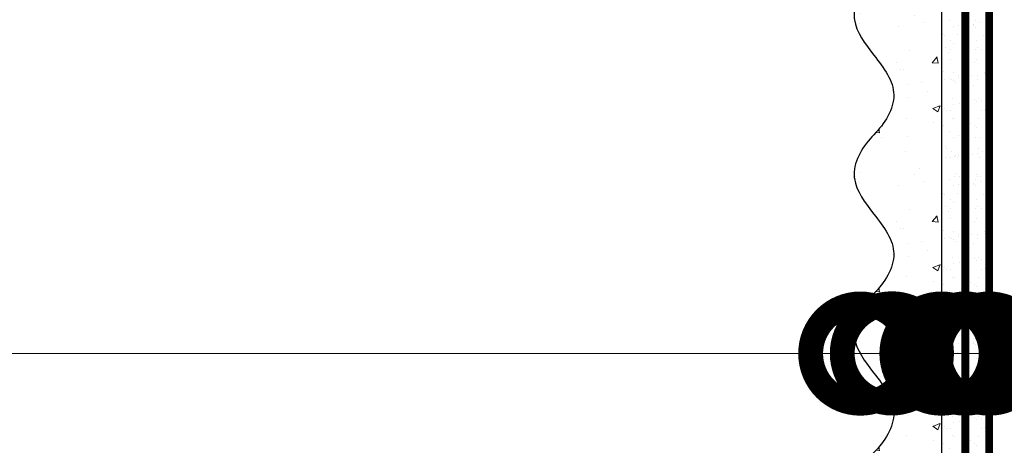
# Model space of a CAD drawing. Units: millimetres. Extents: x 435 to 39858, y -28550 to 2974.
# Drawn here: x 6229 to 6477, y -24078 to -23971 of the extents above; entities that cross this region are included whole.
import ezdxf
from ezdxf import colors
from ezdxf.entities.mleader import LeaderData, LeaderLine
from ezdxf.math import Vec2, Vec3

# ---------------------------------------------------------------- set-up
doc = ezdxf.new("R2010")
doc.units = ezdxf.units.MM
doc.linetypes.add('ACAD_ISO03W100', pattern=[30, 12, -18])
doc.linetypes.add('Штриховая', pattern=[6, 2, -2, 2])
doc.layers.get('0').update_dxf_attribs({"lineweight": 30})
doc.layers.add('TN-АННОТАЦИИ', color=7, linetype='Continuous', lineweight=20, true_color=0x000000)
for name, color, linetype, lineweight in [('TN-ГРУНТОВКА', 6, 'Continuous', 15), ('ТН_Штрих Штукатурка', 7, 'Continuous', 15), ('ТН_Штукатурка', 7, 'Continuous', 25)]:
    doc.layers.add(name, color=color, linetype=linetype, lineweight=lineweight)
doc.layers.add('Стеклосетка', color=7, linetype='ACAD_ISO03W100')
doc.styles.add('TN-Текст', font='isocpeur.ttf')

# ---------------------------------------------------------------- blocks, each defined once
blk = doc.blocks.new('*U192')
at = {"layer": 'ТН_Штрих Штукатурка', "ltscale": 100}
h = blk.add_hatch(dxfattribs=at)
h.set_pattern_fill('AR-SAND', color=256, scale=0.1, angle=180, style=0)
h.set_pattern_definition([(217.5, (852.9999999999775, 58838.9397012332), (0.1600031295984064, -4.894132373293424), [0, -3.860800000000001, 0, -4.318000000000001, 0, -4.1275]), (187.5, (852.9999999999775, 58838.9397012332), (-4.495232831380023, -7.168251005683545), [0, -2.082799999999998, 0, -3.479799999999998, 0, -1.333499999999999]), (147.5, (856.1241999999831, 58838.9397012332), (-7.90992370241458, -0.01437184678545994), [0, -1.269999999999999, 0, -4.571999999999996, 0, -5.968999999999996]), (137.5, (856.1241999999831, 58838.9397012332), (-7.635564524722971, -2.229293232572165), [0, -0.635, 0, -2.9972, 0, -3.429])])
h.paths.add_polyline_path([(-1.35003119794419e-13, 319.9999999999999), (11.99999999999986, 319.9999999999999), (11.99999999999985, 359.9999999999927), (-1.527666881884183e-13, 359.9999999999927)])
h = blk.add_hatch(dxfattribs=at)
h.set_pattern_fill('AR-CONC', color=256, scale=0.1, angle=180, style=0)
h.set_pattern_definition([(230.0000000000001, (-1.35003119794419e-13, 319.9999999999999), (-18.2184668996004, 1.593908553890302), [1.905, -20.955]), (175, (-1.35003119794419e-13, 319.9999999999999), (3.524342142496941, -19.10568452390352), [1.524, -16.764058417]), (280.4514447, (-1.518200700000135, 320.13282535), (-14.69412470903532, -17.51177519121952), [1.61900088, -17.80902446]), (226.1842, (-1.330582068953641e-13, 314.92), (-27.107904089213, 4.204232793272705), [2.857499999999999, -31.43249999999999]), (276.6355576100001, (-2.258990000000134, 315.27035), (-23.74041340515029, -24.74261245977216), [2.428502314, -26.713560816]), (171.18415117, (-1.330582068953641e-13, 314.92), (-23.74041340649769, -24.74261245855328), [2.285996707, -25.145973192]), (201, (-2.540000000000134, 316.1899999999999), (-15.16143912691325, 10.22651981870876), [1.905, -20.955]), (146.0000000000001, (-2.540000000000134, 316.1899999999999), (-6.1802028347647, -18.41879661223193), [1.524, -16.764]), (251.451445, (-3.803453260000134, 317.0422099899999), (-21.34164192787161, -8.192276888590532), [1.61900088, -17.80899376]), (217.5, (-1.35003119794419e-13, 319.9999999999999), (-0.3088603250591784, -8.455503887315311), [0, -16.5608, 0, -17.018, 0, -16.8275]), (187.5, (-1.35003119794419e-13, 319.9999999999999), (-6.681966251030572, -10.01805748181195), [0, -9.702799999999998, 0, -16.1798, 0, -6.4135]), (147.5, (5.664199999999865, 319.9999999999999), (-13.55905951668714, 0.5728743992673392), [0, -6.35, 0, -19.812, 0, -26.289]), (137.5, (8.204199999999865, 319.9999999999999), (-14.8129181386018, -2.542649103333309), [0, -8.254999999999999, 0, -13.1572, 0, -18.669])])
edge = h.paths.add_edge_path()
edge.add_line((11.99999999999985, 359.9999999999999), (11.99999999999986, 319.9999999999999))
edge.add_line((11.99999999999986, 319.9999999999999), (33.91626297328039, 319.9999999999999))
edge.add_spline(control_points=[(33.91626297328039, 319.9999999999999), (33.46087830081669, 323.1248807340905), (28.7497579194828, 329.265895466959), (21.5579563072031, 338.6405146831743), (26.36476861652007, 346.3044698496521), (28.99999999999985, 348.9397012331319), (31.6352313834735, 351.5749326166055), (34.28108439063182, 355.7934661309244), (33.96735444011333, 359.6494068640494), (33.91626297328029, 359.9999999999999)], knot_values=[0, 0, 0, 0, 10.05250795184849, 21.23284783932141, 32.41318772684639, 32.41318772684639, 32.41318772684639, 43.59352761434533, 44.72135954999594, 44.72135954999594, 44.72135954999594, 44.72135954999594], degree=3, periodic=0)
edge.add_line((33.91626297328029, 359.9999999999999), (11.99999999999984, 359.9999999999999))
h = blk.add_hatch(dxfattribs=at)
h.set_pattern_fill('AR-SAND', color=256, scale=0.1, angle=180, style=0)
h.set_pattern_definition([(217.5, (852.9999999999775, 58798.9397012332), (0.1600031295984064, -4.894132373293424), [0, -3.860800000000001, 0, -4.318000000000001, 0, -4.1275]), (187.5, (852.9999999999775, 58798.9397012332), (-4.495232831380023, -7.168251005683545), [0, -2.082799999999998, 0, -3.479799999999998, 0, -1.333499999999999]), (147.5, (856.1241999999831, 58798.9397012332), (-7.90992370241458, -0.01437184678545994), [0, -1.269999999999999, 0, -4.571999999999996, 0, -5.968999999999996]), (137.5, (856.1241999999831, 58798.9397012332), (-7.635564524722971, -2.229293232572165), [0, -0.635, 0, -2.9972, 0, -3.429])])
h.paths.add_polyline_path([(-1.172395514004165e-13, 279.9999999999999), (11.99999999999988, 279.9999999999999), (11.99999999999986, 319.9999999999927), (-1.350031197944158e-13, 319.9999999999927)])
h = blk.add_hatch(dxfattribs=at)
h.set_pattern_fill('AR-CONC', color=256, scale=0.1, angle=180, style=0)
h.set_pattern_definition([(230.0000000000001, (-1.172395514004165e-13, 279.9999999999999), (-18.2184668996004, 1.593908553890302), [1.905, -20.955]), (175, (-1.172395514004165e-13, 279.9999999999999), (3.524342142496941, -19.10568452390352), [1.524, -16.764058417]), (280.4514447, (-1.518200700000117, 280.13282535), (-14.69412470903532, -17.51177519121952), [1.61900088, -17.80902446]), (226.1842, (-1.152946385013616e-13, 274.92), (-27.107904089213, 4.204232793272705), [2.857499999999999, -31.43249999999999]), (276.6355576100001, (-2.258990000000116, 275.27035), (-23.74041340515029, -24.74261245977216), [2.428502314, -26.713560816]), (171.18415117, (-1.152946385013616e-13, 274.92), (-23.74041340649769, -24.74261245855328), [2.285996707, -25.145973192]), (201, (-2.540000000000116, 276.1899999999999), (-15.16143912691325, 10.22651981870876), [1.905, -20.955]), (146.0000000000001, (-2.540000000000116, 276.1899999999999), (-6.1802028347647, -18.41879661223193), [1.524, -16.764]), (251.451445, (-3.803453260000116, 277.0422099899999), (-21.34164192787161, -8.192276888590532), [1.61900088, -17.80899376]), (217.5, (-1.172395514004165e-13, 279.9999999999999), (-0.3088603250591784, -8.455503887315311), [0, -16.5608, 0, -17.018, 0, -16.8275]), (187.5, (-1.172395514004165e-13, 279.9999999999999), (-6.681966251030572, -10.01805748181195), [0, -9.702799999999998, 0, -16.1798, 0, -6.4135]), (147.5, (5.664199999999883, 279.9999999999999), (-13.55905951668714, 0.5728743992673392), [0, -6.35, 0, -19.812, 0, -26.289]), (137.5, (8.204199999999883, 279.9999999999999), (-14.8129181386018, -2.542649103333309), [0, -8.254999999999999, 0, -13.1572, 0, -18.669])])
edge = h.paths.add_edge_path()
edge.add_line((11.99999999999986, 319.9999999999999), (11.99999999999988, 279.9999999999999))
edge.add_line((11.99999999999988, 279.9999999999999), (33.91626297328041, 279.9999999999999))
edge.add_spline(control_points=[(33.91626297328041, 279.9999999999999), (33.46087830081671, 283.1248807340905), (28.74975791948282, 289.265895466959), (21.55795630720311, 298.6405146831743), (26.36476861652009, 306.3044698496521), (28.99999999999987, 308.9397012331319), (31.63523138347352, 311.5749326166055), (34.28108439063184, 315.7934661309244), (33.96735444011335, 319.6494068640494), (33.91626297328031, 319.9999999999999)], knot_values=[0, 0, 0, 0, 10.05250795184849, 21.23284783932141, 32.41318772684639, 32.41318772684639, 32.41318772684639, 43.59352761434533, 44.72135954999594, 44.72135954999594, 44.72135954999594, 44.72135954999594], degree=3, periodic=0)
edge.add_line((33.91626297328031, 319.9999999999999), (11.99999999999986, 319.9999999999999))
h = blk.add_hatch(dxfattribs=at)
h.set_pattern_fill('AR-SAND', color=256, scale=0.1, angle=180, style=0)
h.set_pattern_definition([(217.5, (852.9999999999775, 58758.9397012332), (0.1600031295984064, -4.894132373293424), [0, -3.860800000000001, 0, -4.318000000000001, 0, -4.1275]), (187.5, (852.9999999999775, 58758.9397012332), (-4.495232831380023, -7.168251005683545), [0, -2.082799999999998, 0, -3.479799999999998, 0, -1.333499999999999]), (147.5, (856.1241999999831, 58758.9397012332), (-7.90992370241458, -0.01437184678545994), [0, -1.269999999999999, 0, -4.571999999999996, 0, -5.968999999999996]), (137.5, (856.1241999999831, 58758.9397012332), (-7.635564524722971, -2.229293232572165), [0, -0.635, 0, -2.9972, 0, -3.429])])
h.paths.add_polyline_path([(-9.9475983006414e-14, 239.9999999999999), (11.9999999999999, 239.9999999999999), (11.99999999999988, 279.9999999999927), (-1.172395514004133e-13, 279.9999999999927)])
h = blk.add_hatch(dxfattribs=at)
h.set_pattern_fill('AR-CONC', color=256, scale=0.1, angle=180, style=0)
h.set_pattern_definition([(230.0000000000001, (-9.9475983006414e-14, 239.9999999999999), (-18.2184668996004, 1.593908553890302), [1.905, -20.955]), (175, (-9.9475983006414e-14, 239.9999999999999), (3.524342142496941, -19.10568452390352), [1.524, -16.764058417]), (280.4514447, (-1.5182007000001, 240.1328253499999), (-14.69412470903532, -17.51177519121952), [1.61900088, -17.80902446]), (226.1842, (-9.753107010735911e-14, 234.9199999999999), (-27.107904089213, 4.204232793272705), [2.857499999999999, -31.43249999999999]), (276.6355576100001, (-2.258990000000098, 235.2703499999999), (-23.74041340515029, -24.74261245977216), [2.428502314, -26.713560816]), (171.18415117, (-9.753107010735911e-14, 234.9199999999999), (-23.74041340649769, -24.74261245855328), [2.285996707, -25.145973192]), (201, (-2.540000000000098, 236.1899999999999), (-15.16143912691325, 10.22651981870876), [1.905, -20.955]), (146.0000000000001, (-2.540000000000098, 236.1899999999999), (-6.1802028347647, -18.41879661223193), [1.524, -16.764]), (251.451445, (-3.803453260000098, 237.0422099899999), (-21.34164192787161, -8.192276888590532), [1.61900088, -17.80899376]), (217.5, (-9.9475983006414e-14, 239.9999999999999), (-0.3088603250591784, -8.455503887315311), [0, -16.5608, 0, -17.018, 0, -16.8275]), (187.5, (-9.9475983006414e-14, 239.9999999999999), (-6.681966251030572, -10.01805748181195), [0, -9.702799999999998, 0, -16.1798, 0, -6.4135]), (147.5, (5.664199999999901, 239.9999999999999), (-13.55905951668714, 0.5728743992673392), [0, -6.35, 0, -19.812, 0, -26.289]), (137.5, (8.2041999999999, 239.9999999999999), (-14.8129181386018, -2.542649103333309), [0, -8.254999999999999, 0, -13.1572, 0, -18.669])])
edge = h.paths.add_edge_path()
edge.add_line((11.99999999999988, 279.9999999999999), (11.9999999999999, 239.9999999999999))
edge.add_line((11.9999999999999, 239.9999999999999), (33.91626297328042, 239.9999999999999))
edge.add_spline(control_points=[(33.91626297328042, 239.9999999999999), (33.46087830081672, 243.1248807340905), (28.74975791948284, 249.265895466959), (21.55795630720313, 258.6405146831743), (26.36476861652011, 266.3044698496521), (28.99999999999989, 268.9397012331319), (31.63523138347354, 271.5749326166055), (34.28108439063185, 275.7934661309244), (33.96735444011337, 279.6494068640494), (33.91626297328033, 279.9999999999999)], knot_values=[0, 0, 0, 0, 10.05250795184849, 21.23284783932141, 32.41318772684639, 32.41318772684639, 32.41318772684639, 43.59352761434533, 44.72135954999594, 44.72135954999594, 44.72135954999594, 44.72135954999594], degree=3, periodic=0)
edge.add_line((33.91626297328033, 279.9999999999999), (11.99999999999988, 279.9999999999999))
h = blk.add_hatch(dxfattribs=at)
h.set_pattern_fill('AR-CONC', color=256, scale=0.1, angle=180, style=0)
h.set_pattern_definition([(230.0000000000001, (-8.171241461241151e-14, 200), (-18.2184668996004, 1.593908553890302), [1.905, -20.955]), (175, (-8.171241461241151e-14, 200), (3.524342142496941, -19.10568452390352), [1.524, -16.764058417]), (280.4514447, (-1.518200700000082, 200.13282535), (-14.69412470903532, -17.51177519121952), [1.61900088, -17.80902446]), (226.1842, (-7.976750171335662e-14, 194.92), (-27.107904089213, 4.204232793272705), [2.857499999999999, -31.43249999999999]), (276.6355576100001, (-2.25899000000008, 195.27035), (-23.74041340515029, -24.74261245977216), [2.428502314, -26.713560816]), (171.18415117, (-7.976750171335662e-14, 194.92), (-23.74041340649769, -24.74261245855328), [2.285996707, -25.145973192]), (201, (-2.54000000000008, 196.19), (-15.16143912691325, 10.22651981870876), [1.905, -20.955]), (146.0000000000001, (-2.54000000000008, 196.19), (-6.1802028347647, -18.41879661223193), [1.524, -16.764]), (251.451445, (-3.80345326000008, 197.04220999), (-21.34164192787161, -8.192276888590532), [1.61900088, -17.80899376]), (217.5, (-8.171241461241151e-14, 200), (-0.3088603250591784, -8.455503887315311), [0, -16.5608, 0, -17.018, 0, -16.8275]), (187.5, (-8.171241461241151e-14, 200), (-6.681966251030572, -10.01805748181195), [0, -9.702799999999998, 0, -16.1798, 0, -6.4135]), (147.5, (5.664199999999918, 200), (-13.55905951668714, 0.5728743992673392), [0, -6.35, 0, -19.812, 0, -26.289]), (137.5, (8.204199999999918, 200), (-14.8129181386018, -2.542649103333309), [0, -8.254999999999999, 0, -13.1572, 0, -18.669])])
edge = h.paths.add_edge_path()
edge.add_line((11.9999999999999, 240), (11.99999999999992, 200))
edge.add_line((11.99999999999992, 200), (33.91626297328044, 200))
edge.add_spline(control_points=[(33.91626297328045, 200), (33.46087830081674, 203.1248807340905), (28.74975791948286, 209.2658954669591), (21.55795630720315, 218.6405146831743), (26.36476861652012, 226.3044698496521), (28.9999999999999, 228.9397012331319), (31.63523138347356, 231.5749326166055), (34.28108439063188, 235.7934661309244), (33.96735444011339, 239.6494068640495), (33.91626297328035, 240)], knot_values=[0, 0, 0, 0, 10.05250795184849, 21.23284783932141, 32.41318772684639, 32.41318772684639, 32.41318772684639, 43.59352761434533, 44.72135954999594, 44.72135954999594, 44.72135954999594, 44.72135954999594], degree=3, periodic=0)
edge.add_line((33.91626297328035, 240), (11.9999999999999, 240))
at = {"layer": 'ТН_Штукатурка', "ltscale": 100}
for points in [[(-1.527666881884215e-13, 359.9999999999999), (-1.35003119794419e-13, 319.9999999999999)], [(11.99999999999986, 319.9999999999999), (11.99999999999985, 359.9999999999999)], [(-1.35003119794419e-13, 319.9999999999999), (-1.172395514004165e-13, 279.9999999999999)], [(11.99999999999988, 279.9999999999999), (11.99999999999986, 319.9999999999999)], [(-1.172395514004165e-13, 279.9999999999999), (-9.9475983006414e-14, 239.9999999999999)], [(11.9999999999999, 239.9999999999999), (11.99999999999988, 279.9999999999999)], [(-9.947598300641401e-14, 240), (-8.171241461241151e-14, 200)], [(11.99999999999992, 200), (11.9999999999999, 240)]]:
    blk.add_lwpolyline(points, dxfattribs=at)
for points in [[(33.91626297328039, 319.9999999999999), (33.46087830081669, 323.1248807340905), (28.7497579194828, 329.265895466959), (21.5579563072031, 338.6405146831743), (26.36476861652007, 346.3044698496521), (28.99999999999985, 348.9397012331319), (31.6352313834735, 351.5749326166055), (34.28108439063182, 355.7934661309244), (33.96735444011333, 359.6494068640494), (33.91626297328029, 359.9999999999999)], [(33.91626297328041, 279.9999999999999), (33.46087830081671, 283.1248807340905), (28.74975791948282, 289.265895466959), (21.55795630720311, 298.6405146831743), (26.36476861652009, 306.3044698496521), (28.99999999999987, 308.9397012331319), (31.63523138347352, 311.5749326166055), (34.28108439063184, 315.7934661309244), (33.96735444011335, 319.6494068640494), (33.91626297328031, 319.9999999999999)], [(33.91626297328042, 239.9999999999999), (33.46087830081672, 243.1248807340905), (28.74975791948284, 249.265895466959), (21.55795630720313, 258.6405146831743), (26.36476861652011, 266.3044698496521), (28.99999999999989, 268.9397012331319), (31.63523138347354, 271.5749326166055), (34.28108439063185, 275.7934661309244), (33.96735444011337, 279.6494068640494), (33.91626297328033, 279.9999999999999)], [(33.91626297328045, 200), (33.46087830081674, 203.1248807340905), (28.74975791948286, 209.2658954669591), (21.55795630720315, 218.6405146831743), (26.36476861652012, 226.3044698496521), (28.9999999999999, 228.9397012331319), (31.63523138347356, 231.5749326166055), (34.28108439063188, 235.7934661309244), (33.96735444011339, 239.6494068640495), (33.91626297328035, 240)]]:
    blk.add_open_spline(points, degree=3, knots=[0, 0, 0, 0, 10.05250795184849, 21.23284783932141, 32.41318772684639, 32.41318772684639, 32.41318772684639, 43.59352761434533, 44.72135954999594, 44.72135954999594, 44.72135954999594, 44.72135954999594], dxfattribs=at)
blk = doc.blocks.new('_DotSmall')
at = {"color": 0, "linetype": 'ByBlock', "const_width": 0.5}
blk.add_lwpolyline([(-0.0625, 0, 1), (0.0625, 0, 1)], format="xyb", close=True, dxfattribs=at)

msp = doc.modelspace()

# ---------------------------------------------------------------- linework, layer by layer
at = {"layer": 'TN-ГРУНТОВКА', "linetype": 'Штриховая', "ltscale": 0.5}
msp.add_lwpolyline([(6467.181041828579, -24398.00587693646, 2, 2, 0), (6467.181041828579, -23718.00587693646, 2, 2, 0)], format="xyseb", dxfattribs=at)
at = {"layer": 'Стеклосетка', "linetype": 'Штриховая', "ltscale": 0.2, "const_width": 2}
msp.add_lwpolyline([(6473.181041828578, -23731.37074655201), (6473.181041828579, -24397.71466217792)], dxfattribs=at)

# ---------------------------------------------------------------- block references
at = {"layer": 'ТН_Штукатурка', "ltscale": 100, "rotation": 180}
msp.add_blockref('*U192', (6473.181041828578, -23731.37074655201), dxfattribs=at)

# ---------------------------------------------------------------- leaders
at = {"layer": 'TN-АННОТАЦИИ'}
ml = msp.add_multileader_mtext('Standard', dxfattribs=at)
ml.set_content('Краска силиконовая фасадная ТЕХНОНИКОЛЬ 901', color=256, style='TN-Текст')
ml.set_leader_properties(color=256, linetype='ByLayer', lineweight=-1)
ml.set_arrow_properties(name='DOTSMALL')
ml.build(insert=Vec2(0, 0))
ml.multileader.update_dxf_attribs({"text_left_attachment_type": 6, "text_right_attachment_type": 6, "dogleg_length": 100, "arrow_head_size": 50, "scale": 10})
ctx = ml.context
ctx.base_point, ctx.scale, ctx.char_height, ctx.arrow_head_size, ctx.landing_gap_size, ctx.plane_origin, ctx.plane_x_axis, ctx.plane_y_axis = Vec3(5178.666554003181, -23479.39472125426), 10, 25, 50, 0, Vec3(3067.959533757079, -24677.77663290453), Vec3(1, -2.449293598294706e-16), Vec3(2.449293598294706e-16, 1)
ctx.left_attachment, ctx.right_attachment, ctx.text_align_type = 6, 6, 1
notes = []
notes.append((ctx, [(1, (1, 1, 0), (5170.487234908724, -23479.39472125426), (1, -2.449293598294706e-16), 8.179319094457314, [(0, [(6440.755359926315, -24055.40508010334), (5170.494686327023, -24055.35336590159)], 0, [])])]))
ctx.mtext.insert, ctx.mtext.text_direction, ctx.mtext.alignment, ctx.mtext.line_spacing_style, ctx.mtext.flow_direction = Vec3(5566.166554003181, -23446.89472125426), Vec3(1, -2.449293598294706e-16), 2, 2, 5
ml = msp.add_multileader_mtext('Standard', dxfattribs=at)
ml.set_content('Декоративная минеральная штукатурка ТЕХНОНИКОЛЬ 301', color=256, style='TN-Текст')
ml.set_leader_properties(color=256, linetype='ByLayer', lineweight=-1)
ml.set_arrow_properties(name='DOTSMALL')
ml.build(insert=Vec2(0, 0))
ml.multileader.update_dxf_attribs({"text_left_attachment_type": 6, "text_right_attachment_type": 6, "dogleg_length": 100, "arrow_head_size": 50, "scale": 10})
ctx = ml.context
ctx.base_point, ctx.scale, ctx.char_height, ctx.arrow_head_size, ctx.landing_gap_size, ctx.plane_origin, ctx.plane_x_axis, ctx.plane_y_axis = Vec3(5178.669037722952, -23519.39472125426), 10, 25, 50, 0, Vec3(3067.96201747685, -24717.77663290453), Vec3(1, -2.449293598294706e-16), Vec3(2.449293598294706e-16, 1)
ctx.left_attachment, ctx.right_attachment, ctx.text_align_type = 6, 6, 1
notes.append((ctx, [(1, (1, 1, 0), (5170.489718628494, -23519.39472125426), (1, -2.449293598294706e-16), 8.179319094457314, [(0, [(6448.704077747803, -24055.35336590159), (5170.494686068043, -24055.35336590159)], 0, [])])]))
ctx.mtext.insert, ctx.mtext.text_direction, ctx.mtext.alignment, ctx.mtext.line_spacing_style, ctx.mtext.flow_direction = Vec3(5649.919037722952, -23486.89472125426), Vec3(1, -2.449293598294706e-16), 2, 2, 5
ml = msp.add_multileader_mtext('Standard', dxfattribs=at)
ml.set_content('Грунтовка универсальная ТЕХНОНИКОЛЬ 010', color=256, style='TN-Текст')
ml.set_leader_properties(color=256, linetype='ByLayer', lineweight=-1)
ml.set_arrow_properties(name='DOTSMALL')
ml.build(insert=Vec2(0, 0))
ml.multileader.update_dxf_attribs({"text_left_attachment_type": 6, "text_right_attachment_type": 6, "dogleg_length": 100, "arrow_head_size": 50, "scale": 10})
ctx = ml.context
ctx.base_point, ctx.scale, ctx.char_height, ctx.arrow_head_size, ctx.landing_gap_size, ctx.plane_origin, ctx.plane_x_axis, ctx.plane_y_axis = Vec3(5178.671521442722, -23559.39472125426), 10, 25, 50, 0, Vec3(3067.96450119662, -24757.77663290453), Vec3(1, -2.449293598294706e-16), Vec3(2.449293598294706e-16, 1)
ctx.left_attachment, ctx.right_attachment, ctx.text_align_type = 6, 6, 1
notes.append((ctx, [(1, (1, 1, 0), (5170.492202348265, -23559.39472125426), (1, -2.449293598294706e-16), 8.179319094457314, [(0, [(6461.181041828578, -24055.40508010334), (5170.494686327023, -24055.40508010334)], 0, [])])]))
ctx.mtext.insert, ctx.mtext.text_direction, ctx.mtext.alignment, ctx.mtext.line_spacing_style, ctx.mtext.flow_direction = Vec3(5529.921521442722, -23526.89472125426), Vec3(1, -2.449293598294706e-16), 2, 2, 5
ml = msp.add_multileader_mtext('Standard', dxfattribs=at)
ml.set_content('Стеклосетка фасадная щелочестойкая ТЕХНОНИКОЛЬ 3600', color=256, style='TN-Текст')
ml.set_leader_properties(color=256, linetype='ByLayer', lineweight=-1)
ml.set_arrow_properties(name='DOTSMALL')
ml.build(insert=Vec2(0, 0))
ml.multileader.update_dxf_attribs({"text_left_attachment_type": 6, "text_right_attachment_type": 6, "dogleg_length": 100, "arrow_head_size": 50, "scale": 10})
ctx = ml.context
ctx.base_point, ctx.scale, ctx.char_height, ctx.arrow_head_size, ctx.landing_gap_size, ctx.plane_origin, ctx.plane_x_axis, ctx.plane_y_axis = Vec3(5178.6740051625, -23599.39472125426), 10, 25, 50, 0, Vec3(3067.966984916398, -24797.77663290453), Vec3(1, -2.449293598294706e-16), Vec3(2.449293598294706e-16, 1)
ctx.left_attachment, ctx.right_attachment, ctx.text_align_type = 6, 6, 1
notes.append((ctx, [(1, (1, 1, 0), (5170.494686068043, -23599.39472125426), (1, -2.449293598294706e-16), 8.179319094457314, [(0, [(6467.181041828579, -24055.40508010334), (5170.494686068043, -24055.40508010334)], 0, [])])]))
ctx.mtext.insert, ctx.mtext.text_direction, ctx.mtext.alignment, ctx.mtext.line_spacing_style, ctx.mtext.flow_direction = Vec3(5647.4240051625, -23566.89472125426), Vec3(1, -2.449293598294706e-16), 2, 2, 5
ml = msp.add_multileader_mtext('Standard', dxfattribs=at)
ml.set_content('Штукатурно-клеевая смесь ТЕХНОНИКОЛЬ 220 для XPS', color=256, style='TN-Текст')
ml.set_leader_properties(color=256, linetype='ByLayer', lineweight=-1)
ml.set_arrow_properties(name='DOTSMALL')
ml.build(insert=Vec2(0, 0))
ml.multileader.update_dxf_attribs({"text_left_attachment_type": 6, "text_right_attachment_type": 6, "dogleg_length": 100, "arrow_head_size": 50, "scale": 10})
ctx = ml.context
ctx.base_point, ctx.scale, ctx.char_height, ctx.arrow_head_size, ctx.landing_gap_size, ctx.plane_origin, ctx.plane_x_axis, ctx.plane_y_axis = Vec3(5178.6740051625, -23639.39472125426), 10, 25, 50, 0, Vec3(3067.966984916398, -24837.77663290453), Vec3(1, -2.449293598294706e-16), Vec3(2.449293598294706e-16, 1)
ctx.left_attachment, ctx.right_attachment, ctx.text_align_type = 6, 6, 1
notes.append((ctx, [(1, (1, 1, 0), (5170.494686068043, -23639.39472125426), (1, -2.449293598294706e-16), 8.179319094457314, [(0, [(6473.181041828578, -24055.40508010334), (5170.494686068043, -24055.40508010334)], 0, [])])]))
ctx.mtext.insert, ctx.mtext.text_direction, ctx.mtext.alignment, ctx.mtext.line_spacing_style, ctx.mtext.flow_direction = Vec3(5618.6740051625, -23606.89472125426), Vec3(1, -2.449293598294706e-16), 2, 2, 5
ml = msp.add_multileader_mtext('Standard', dxfattribs=at)
ml.set_content('Экструзионный пенополистирол ТЕХНОНИКОЛЬ CARBON', color=256, style='TN-Текст')
ml.set_leader_properties(color=256, linetype='ByLayer', lineweight=-1)
ml.set_arrow_properties(name='DOTSMALL')
ml.build(insert=Vec2(0, 0))
ml.multileader.update_dxf_attribs({"text_left_attachment_type": 6, "text_right_attachment_type": 6, "dogleg_length": 100, "arrow_head_size": 50, "scale": 10})
ctx = ml.context
ctx.base_point, ctx.scale, ctx.char_height, ctx.arrow_head_size, ctx.landing_gap_size, ctx.plane_origin, ctx.plane_x_axis, ctx.plane_y_axis = Vec3(5178.6740051625, -23679.39472125426), 10, 25, 50, 0, Vec3(3067.966984916398, -24877.77663290453), Vec3(1, -2.449293598294706e-16), Vec3(2.449293598294706e-16, 1)
ctx.left_attachment, ctx.right_attachment, ctx.text_align_type = 6, 6, 1
notes.append((ctx, [(1, (1, 1, 0), (5170.494686068043, -23679.39472125426), (1, -2.449293598294706e-16), 8.179319094457314, [(0, [(6496.348569577625, -24055.40508010334), (5170.494686327023, -24055.40508010334)], 0, [])])]))
ctx.mtext.insert, ctx.mtext.text_direction, ctx.mtext.alignment, ctx.mtext.line_spacing_style, ctx.mtext.flow_direction = Vec3(5609.2990051625, -23646.89472125426), Vec3(1, -2.449293598294706e-16), 2, 2, 5
ml = msp.add_multileader_mtext('Standard', dxfattribs=at)
ml.set_content('Штукатурно-клеевая смесь ТЕХНОНИКОЛЬ 220 для XPS', color=256, style='TN-Текст')
ml.set_leader_properties(color=256, linetype='ByLayer', lineweight=-1)
ml.set_arrow_properties(name='DOTSMALL')
ml.build(insert=Vec2(0, 0))
ml.multileader.update_dxf_attribs({"text_left_attachment_type": 6, "text_right_attachment_type": 6, "dogleg_length": 100, "arrow_head_size": 50, "scale": 10})
ctx = ml.context
ctx.base_point, ctx.scale, ctx.char_height, ctx.arrow_head_size, ctx.landing_gap_size, ctx.plane_origin, ctx.plane_x_axis, ctx.plane_y_axis = Vec3(5178.6740051625, -23719.39472125426), 10, 25, 50, 0, Vec3(3067.966984916398, -24917.77663290453), Vec3(1, -2.449293598294706e-16), Vec3(2.449293598294706e-16, 1)
ctx.left_attachment, ctx.right_attachment, ctx.text_align_type = 6, 6, 1
notes.append((ctx, [(1, (1, 1, 0), (5170.494686068043, -23719.39472125426), (1, -2.449293598294706e-16), 8.179319094457314, [(0, [(6524.108953322349, -24055.40508010334), (5170.494686327023, -24055.40508010334)], 0, [])])]))
ctx.mtext.insert, ctx.mtext.text_direction, ctx.mtext.alignment, ctx.mtext.line_spacing_style, ctx.mtext.flow_direction = Vec3(5618.6740051625, -23686.89472125426), Vec3(1, -2.449293598294706e-16), 2, 2, 5
ml = msp.add_multileader_mtext('Standard', dxfattribs=at)
ml.set_content('Гидроизоляция ТЕХНОЭЛАСТ Барьер БО', color=256, style='TN-Текст')
ml.set_leader_properties(color=256, linetype='ByLayer', lineweight=-1)
ml.set_arrow_properties(name='DOTSMALL')
ml.build(insert=Vec2(0, 0))
ml.multileader.update_dxf_attribs({"text_left_attachment_type": 6, "text_right_attachment_type": 6, "dogleg_length": 100, "arrow_head_size": 50, "scale": 10})
ctx = ml.context
ctx.base_point, ctx.scale, ctx.char_height, ctx.arrow_head_size, ctx.landing_gap_size, ctx.plane_origin, ctx.plane_x_axis, ctx.plane_y_axis = Vec3(5178.6740051625, -23758.56138792093), 10, 25, 50, 0, Vec3(3067.966984916398, -24917.77663290453), Vec3(1, -2.449293598294706e-16), Vec3(2.449293598294706e-16, 1)
ctx.left_attachment, ctx.right_attachment, ctx.text_align_type = 6, 6, 1
notes.append((ctx, [(1, (1, 1, 0), (5170.494686068043, -23758.56138792093), (1, -2.449293598294706e-16), 8.179319094457314, [(0, [(6532.972640099039, -24055.40508010334), (5170.494686327023, -24055.40508010334)], 0, [])])]))
ctx.mtext.insert, ctx.mtext.text_direction, ctx.mtext.alignment, ctx.mtext.line_spacing_style, ctx.mtext.flow_direction = Vec3(5488.0490051625, -23726.06138792093), Vec3(1, -2.449293598294706e-16), 2, 2, 5
ml = msp.add_multileader_mtext('Standard', dxfattribs=at)
ml.set_content('Грунтовка глубокого проникновения ТЕХНОНИКОЛЬ 020', color=256, style='TN-Текст')
ml.set_leader_properties(color=256, linetype='ByLayer', lineweight=-1)
ml.set_arrow_properties(name='DOTSMALL')
ml.build(insert=Vec2(0, 0))
ml.multileader.update_dxf_attribs({"text_left_attachment_type": 6, "text_right_attachment_type": 6, "dogleg_length": 100, "arrow_head_size": 50, "scale": 10})
ctx = ml.context
ctx.base_point, ctx.scale, ctx.char_height, ctx.arrow_head_size, ctx.landing_gap_size, ctx.plane_origin, ctx.plane_x_axis, ctx.plane_y_axis = Vec3(5178.6740051625, -23798.56138792093), 10, 25, 50, 0, Vec3(3067.966984916398, -24957.77663290453), Vec3(1, -2.449293598294706e-16), Vec3(2.449293598294706e-16, 1)
ctx.left_attachment, ctx.right_attachment, ctx.text_align_type = 6, 6, 1
notes.append((ctx, [(1, (1, 1, 0), (5170.494686068043, -23798.56138792093), (1, -2.449293598294706e-16), 8.179319094457314, [(0, [(6546.03626669219, -24055.40508010334), (5170.494686327023, -24055.40508010334)], 0, [])])]))
ctx.mtext.insert, ctx.mtext.text_direction, ctx.mtext.alignment, ctx.mtext.line_spacing_style, ctx.mtext.flow_direction = Vec3(5617.4240051625, -23766.06138792093), Vec3(1, -2.449293598294706e-16), 2, 2, 5
ml = msp.add_multileader_mtext('Standard', dxfattribs=at)
ml.set_content('Наружная стена', color=256, style='TN-Текст')
ml.set_leader_properties(color=256, linetype='ByLayer', lineweight=-1)
ml.set_arrow_properties(name='DOTSMALL')
ml.build(insert=Vec2(0, 0))
ml.multileader.update_dxf_attribs({"text_left_attachment_type": 6, "text_right_attachment_type": 6, "dogleg_length": 100, "arrow_head_size": 50, "scale": 10})
ctx = ml.context
ctx.base_point, ctx.scale, ctx.char_height, ctx.arrow_head_size, ctx.landing_gap_size, ctx.plane_origin, ctx.plane_x_axis, ctx.plane_y_axis = Vec3(5178.674005421481, -23838.56138792093), 10, 25, 50, 0, Vec3(3067.966985175379, -24957.77663290453), Vec3(1, -2.449293598294706e-16), Vec3(2.449293598294706e-16, 1)
ctx.left_attachment, ctx.right_attachment, ctx.text_align_type = 6, 6, 1
notes.append((ctx, [(1, (1, 1, 0), (5170.494686327023, -23838.56138792093), (1, -2.449293598294706e-16), 8.179319094457314, [(0, [(6716.96803461566, -24055.40508010334), (5170.494686327023, -24055.40508010334)], 0, [])])]))
ctx.mtext.insert, ctx.mtext.text_direction, ctx.mtext.alignment, ctx.mtext.line_spacing_style, ctx.mtext.flow_direction = Vec3(5306.174005421481, -23806.06138792093), Vec3(1, -2.449293598294706e-16), 2, 2, 5
for ctx, leaders in notes:
    for number, flags, end, landing, length, lines in leaders:
        leader = LeaderData()
        leader.index, (leader.has_last_leader_line, leader.has_dogleg_vector, leader.attachment_direction) = number, flags
        leader.last_leader_point, leader.dogleg_vector, leader.dogleg_length = Vec3(end), Vec3(landing), length
        for number, points, colour, breaks in lines:
            line = LeaderLine()
            line.index, line.vertices, line.color, line.breaks = number, Vec3.list(points), colors.encode_raw_color(colour), breaks
            leader.lines.append(line)
        ctx.leaders.append(leader)

doc.saveas('drawing.dxf')
